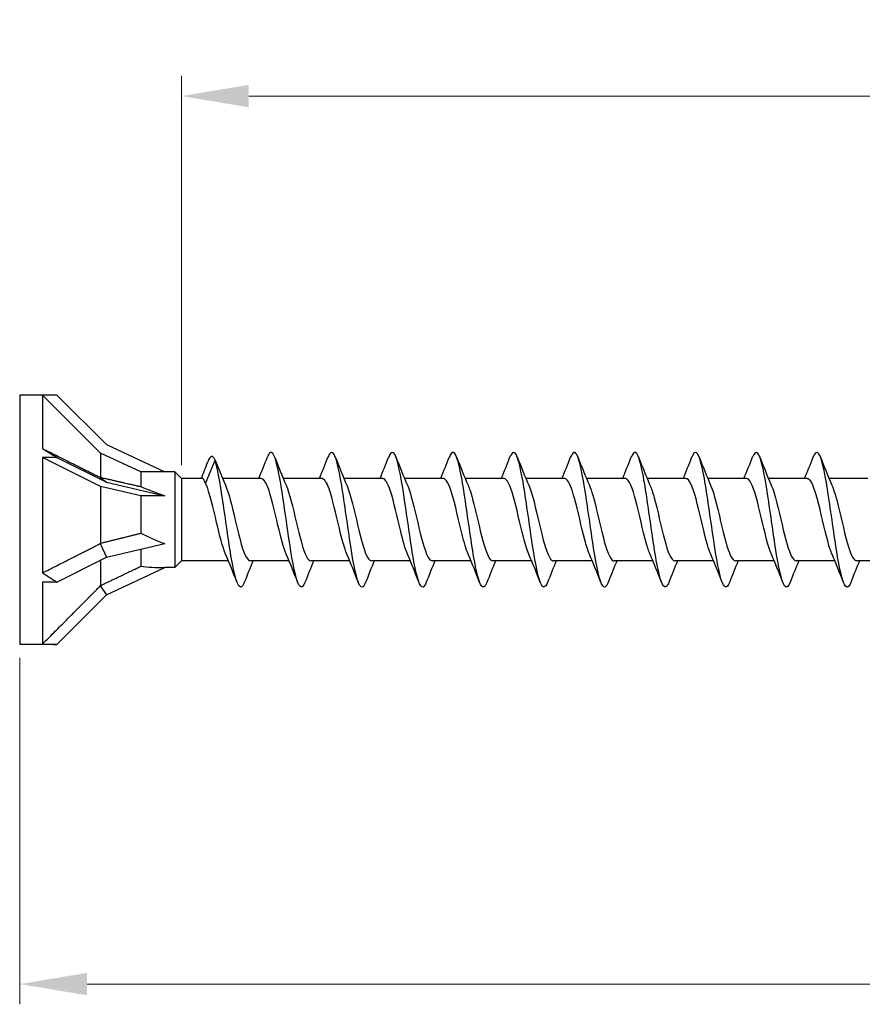
# Model space of a CAD drawing. Units: millimetres. Extents: x 1751 to 2389, y 1254 to 1648.
# Drawn here: x 1890 to 1953, y 1464 to 1537 of the extents above; entities that cross this region are included whole.
import ezdxf

# ---------------------------------------------------------------- set-up
doc = ezdxf.new("R2010")
doc.units = ezdxf.units.MM
doc.layers.add('Dimensions', color=1, linetype='Continuous', lineweight=20)
doc.layers.add('Part', color=7, linetype='Continuous', lineweight=25)
doc.styles.add('EU_style', font='arial.ttf')
doc.dimstyles.new('Dim_2D', dxfattribs={"dimtxt": 4, "dimasz": 5, "dimexe": 1.5, "dimexo": 1, "dimgap": 1, "dimtad": 1, "dimdec": 1, "dimdsep": 46, "dimtxsty": 'EU_style', "dimcen": 2.5, "dimclrd": 256, "dimclre": 256, "dimclrt": 256, "dimadec": 0, "dimazin": 0, "dimtfac": 1, "dimtdec": 1, "dimtmove": 0, "dimatfit": 3, "dimfxl": 0, "dimtolj": 1, "dimtzin": 0, "dimlwd": -1, "dimlwe": -1, "dimarcsym": 0})

# ---------------------------------------------------------------- blocks, each defined once
blk = doc.blocks.new('*D6')
at = {"layer": 'Defpoints', "color": 0}
for p in [(2110, 1500), (1890, 1490.75), (2110, 1465.55)]:
    blk.add_point(p, dxfattribs=at)
at = {"layer": 'Dimensions'}
for p, q in [((2110, 1499), (2110, 1464.05)), ((1890, 1489.75), (1890, 1464.05)), ((1895, 1465.55), (2105, 1465.55))]:
    blk.add_line(p, q, dxfattribs=at)
for points in [[(1895, 1466.383), (1895, 1464.717), (1890, 1465.55)], [(2105, 1466.383), (2105, 1464.717), (2110, 1465.55)]]:
    blk.add_solid(points, dxfattribs=at)
at = {"layer": 'Dimensions', "insert": (2000, 1468.592), "char_height": 4, "attachment_point": 5, "style": 'EU_style'}
blk.add_mtext('\\A1;220', dxfattribs=at)
blk = doc.blocks.new('*D7')
at = {"layer": 'Defpoints', "color": 0}
for p in [(1902, 1531.428), (1902, 1503.05), (2110, 1500)]:
    blk.add_point(p, dxfattribs=at)
at = {"layer": 'Dimensions'}
for p, q in [((1902, 1504.05), (1902, 1532.928)), ((2110, 1501), (2110, 1532.928)), ((2105, 1531.428), (1907, 1531.428))]:
    blk.add_line(p, q, dxfattribs=at)
for points in [[(1907, 1532.262), (1907, 1530.595), (1902, 1531.428)], [(2105, 1532.262), (2105, 1530.595), (2110, 1531.428)]]:
    blk.add_solid(points, dxfattribs=at)
at = {"layer": 'Dimensions', "insert": (2006, 1534.47), "char_height": 4, "attachment_point": 5, "style": 'EU_style'}
blk.add_mtext('\\A1;208', dxfattribs=at)

msp = doc.modelspace()

# ---------------------------------------------------------------- linework, layer by layer
at = {"layer": 'Part'}
for p, q in [((1890, 1509.25), (1890, 1490.75)), ((1891.699, 1509.25), (1890, 1509.25)), ((1891.699, 1509.25), (1891.699, 1505.278)), ((1896, 1504.949), (1891.699, 1509.25)), ((1892.76, 1509.25), (1891.699, 1509.25)), ((1892.76, 1509.25), (1896.437, 1505.573)), ((1896.437, 1505.573), (1900.775, 1503.55)), ((1896, 1504.949), (1896, 1503.143)), ((1899, 1503.55), (1896, 1504.949)), ((1891.699, 1504.625), (1891.699, 1496.06)), ((1892.76, 1504.625), (1891.699, 1504.625)), ((1896, 1502.474), (1891.699, 1504.625)), ((1892.76, 1504.625), (1896.437, 1502.786)), ((1903.79, 1502.693), (1904.5, 1504.415)), ((1904.5, 1504.415), (1904.973, 1503.268)), ((1899, 1503.55), (1899, 1502.453)), ((1900.775, 1503.55), (1899, 1503.55)), ((1901.5, 1503.55), (1900.775, 1503.55)), ((1901.5, 1503.55), (1901.5, 1496.45)), ((1902, 1503.05), (1901.5, 1503.55)), ((1895.974, 1503.144), (1896.437, 1502.786)), ((1896.437, 1502.786), (1900.775, 1501.775)), ((1902, 1503.05), (1902, 1496.95)), ((1903.568, 1503.05), (1902, 1503.05)), ((1907.94, 1503.05), (1905.063, 1503.05)), ((1912.44, 1503.05), (1909.563, 1503.05)), ((1916.94, 1503.05), (1914.063, 1503.05)), ((1921.44, 1503.05), (1918.563, 1503.05)), ((1925.94, 1503.05), (1923.063, 1503.05)), ((1930.44, 1503.05), (1927.563, 1503.05)), ((1934.94, 1503.05), (1932.063, 1503.05)), ((1939.44, 1503.05), (1936.563, 1503.05)), ((1943.94, 1503.05), (1941.063, 1503.05)), ((1948.44, 1503.05), (1945.563, 1503.05)), ((1952.94, 1503.05), (1950.063, 1503.05)), ((1896, 1502.474), (1896, 1498.261)), ((1899, 1501.775), (1896, 1502.474)), ((1899, 1501.775), (1899, 1499.005)), ((1900.775, 1501.775), (1899, 1501.775)), ((1895.974, 1498.233), (1896.437, 1497.214)), ((1896.437, 1497.214), (1900.775, 1498.225)), ((1899, 1497.811), (1899, 1496.551)), ((1892.76, 1495.375), (1896.437, 1497.214)), ((1896, 1496.995), (1896, 1495.118)), ((1902, 1496.95), (1901.5, 1496.45)), ((1905.487, 1496.95), (1902, 1496.95)), ((1909.987, 1496.95), (1907.11, 1496.95)), ((1914.487, 1496.95), (1911.61, 1496.95)), ((1918.987, 1496.95), (1916.11, 1496.95)), ((1923.487, 1496.95), (1920.61, 1496.95)), ((1927.987, 1496.95), (1925.11, 1496.95)), ((1932.487, 1496.95), (1929.61, 1496.95)), ((1936.987, 1496.95), (1934.11, 1496.95)), ((1941.487, 1496.95), (1938.61, 1496.95)), ((1945.987, 1496.95), (1943.11, 1496.95)), ((1950.487, 1496.95), (1947.61, 1496.95)), ((1954.987, 1496.95), (1952.11, 1496.95)), ((1896.437, 1494.427), (1900.775, 1496.45)), ((1901.5, 1496.45), (1900.775, 1496.45)), ((1891.699, 1495.375), (1891.699, 1490.782)), ((1892.76, 1495.375), (1891.699, 1495.375)), ((1895.974, 1495.089), (1896.437, 1494.427)), ((1892.76, 1490.75), (1896.437, 1494.427)), ((1891.699, 1490.75), (1890, 1490.75)), ((1892.76, 1490.75), (1891.699, 1490.75))]:
    msp.add_line(p, q, dxfattribs=at)
for centre, major_axis, ratio, start_param, end_param in [((1902.01, 1500), (-16.017, 9.228), 0.039793, 0.894587, 0.978238), ((1908.388, 1500), (-11.335, 3.483), 0.060419, 0.613679, 0.853073), ((1908.388, 1500), (-11.331, 1.19), 0.295162, 0.626108, 0.865502), ((1902.01, 1500), (-15.826, 5.132), 0.486283, 1.028064, 1.111715), ((1908.388, 1500), (11.323, 2.51), 0.221695, 3.687597, 3.926991), ((1902.01, 1500), (15.791, 6.541), 0.414214, 3.84334, 3.926991)]:
    msp.add_ellipse(centre, major_axis=major_axis, ratio=ratio, start_param=start_param, end_param=end_param, dxfattribs=at)
for points, weights in [([(1891.699, 1505.278), (1894.546, 1503.856), (1895.974, 1503.144)], [1, 1.05922866168, 1.00102640099]), ([(1895.974, 1503.144), (1895.987, 1503.144), (1896, 1503.143)], [1.00037117599, 1.00019377124, 1]), ([(1896, 1503.143), (1897.821, 1502.722), (1899, 1502.453)], [1, 1.02163776375, 1]), ([(1896, 1498.261), (1897.821, 1498.703), (1899, 1499.005)], [1, 1.02163776375, 1]), ([(1891.699, 1496.06), (1894.546, 1497.496), (1895.974, 1498.233)], [1, 1.05922866169, 1.00102640099]), ([(1895.974, 1498.233), (1895.987, 1498.247), (1896, 1498.261)], [1.00037117599, 1.00019377124, 1]), ([(1896, 1495.118), (1897.821, 1495.981), (1899, 1496.551)], [1, 1.02163776375, 1]), ([(1891.699, 1490.782), (1894.546, 1493.64), (1895.974, 1495.089)], [1, 1.05922866168, 1.00102640099]), ([(1895.974, 1495.089), (1895.987, 1495.103), (1896, 1495.118)], [1.00037117599, 1.00019377124, 1])]:
    msp.add_rational_spline(points, weights, degree=2, dxfattribs=at)
for points in [[(1904.5, 1504.415), (1904.318, 1504.851), (1904.136, 1504.76), (1903.954, 1504.285)], [(1903.48, 1503.05), (1903.64, 1503.461), (1903.798, 1503.874), (1903.954, 1504.288)], [(1907.737, 1503.05), (1907.959, 1503.58), (1908.172, 1504.116), (1908.381, 1504.653)], [(1908.919, 1504.653), (1909.193, 1503.951), (1909.473, 1503.249), (1909.77, 1502.563)], [(1912.237, 1503.05), (1912.459, 1503.58), (1912.672, 1504.116), (1912.881, 1504.653)], [(1913.419, 1504.653), (1913.693, 1503.951), (1913.973, 1503.249), (1914.27, 1502.563)], [(1916.737, 1503.05), (1916.959, 1503.58), (1917.172, 1504.116), (1917.381, 1504.653)], [(1917.919, 1504.653), (1918.193, 1503.951), (1918.473, 1503.249), (1918.77, 1502.563)], [(1921.237, 1503.05), (1921.459, 1503.58), (1921.672, 1504.116), (1921.881, 1504.653)], [(1922.419, 1504.653), (1922.693, 1503.951), (1922.973, 1503.249), (1923.27, 1502.563)], [(1925.737, 1503.05), (1925.959, 1503.58), (1926.172, 1504.116), (1926.381, 1504.653)], [(1926.919, 1504.653), (1927.193, 1503.951), (1927.473, 1503.249), (1927.77, 1502.563)], [(1930.237, 1503.05), (1930.459, 1503.58), (1930.672, 1504.116), (1930.881, 1504.653)], [(1931.419, 1504.653), (1931.693, 1503.951), (1931.973, 1503.249), (1932.27, 1502.563)], [(1934.737, 1503.05), (1934.959, 1503.58), (1935.172, 1504.116), (1935.381, 1504.653)], [(1935.919, 1504.653), (1936.193, 1503.951), (1936.473, 1503.249), (1936.77, 1502.563)], [(1939.237, 1503.05), (1939.459, 1503.58), (1939.672, 1504.116), (1939.881, 1504.653)], [(1940.419, 1504.653), (1940.693, 1503.951), (1940.973, 1503.249), (1941.27, 1502.563)], [(1943.737, 1503.05), (1943.959, 1503.58), (1944.172, 1504.116), (1944.381, 1504.653)], [(1944.919, 1504.653), (1945.193, 1503.951), (1945.473, 1503.249), (1945.77, 1502.563)], [(1948.237, 1503.05), (1948.459, 1503.58), (1948.672, 1504.116), (1948.881, 1504.653)], [(1949.419, 1504.653), (1949.693, 1503.951), (1949.973, 1503.249), (1950.27, 1502.563)], [(1904.973, 1503.268), (1905.07, 1503.031), (1905.169, 1502.796), (1905.27, 1502.563)], [(1906.131, 1495.347), (1905.857, 1496.049), (1905.577, 1496.751), (1905.28, 1497.437)], [(1910.631, 1495.347), (1910.357, 1496.049), (1910.077, 1496.751), (1909.78, 1497.437)], [(1915.131, 1495.347), (1914.857, 1496.049), (1914.577, 1496.751), (1914.28, 1497.437)], [(1919.631, 1495.347), (1919.357, 1496.049), (1919.077, 1496.751), (1918.78, 1497.437)], [(1924.131, 1495.347), (1923.857, 1496.049), (1923.577, 1496.751), (1923.28, 1497.437)], [(1928.631, 1495.347), (1928.357, 1496.049), (1928.077, 1496.751), (1927.78, 1497.437)], [(1933.131, 1495.347), (1932.857, 1496.049), (1932.577, 1496.751), (1932.28, 1497.437)], [(1937.631, 1495.347), (1937.357, 1496.049), (1937.077, 1496.751), (1936.78, 1497.437)], [(1942.131, 1495.347), (1941.857, 1496.049), (1941.577, 1496.751), (1941.28, 1497.437)], [(1946.631, 1495.347), (1946.357, 1496.049), (1946.077, 1496.751), (1945.78, 1497.437)], [(1951.131, 1495.347), (1950.857, 1496.049), (1950.577, 1496.751), (1950.28, 1497.437)], [(1907.313, 1496.95), (1907.091, 1496.42), (1906.878, 1495.884), (1906.669, 1495.347)], [(1911.813, 1496.95), (1911.591, 1496.42), (1911.378, 1495.884), (1911.169, 1495.347)], [(1916.313, 1496.95), (1916.091, 1496.42), (1915.878, 1495.884), (1915.669, 1495.347)], [(1920.813, 1496.95), (1920.591, 1496.42), (1920.378, 1495.884), (1920.169, 1495.347)], [(1925.313, 1496.95), (1925.091, 1496.42), (1924.878, 1495.884), (1924.669, 1495.347)], [(1929.813, 1496.95), (1929.591, 1496.42), (1929.378, 1495.884), (1929.169, 1495.347)], [(1934.313, 1496.95), (1934.091, 1496.42), (1933.878, 1495.884), (1933.669, 1495.347)], [(1938.813, 1496.95), (1938.591, 1496.42), (1938.378, 1495.884), (1938.169, 1495.347)], [(1943.313, 1496.95), (1943.091, 1496.42), (1942.878, 1495.884), (1942.669, 1495.347)], [(1947.813, 1496.95), (1947.591, 1496.42), (1947.378, 1495.884), (1947.169, 1495.347)], [(1952.313, 1496.95), (1952.091, 1496.42), (1951.878, 1495.884), (1951.669, 1495.347)]]:
    msp.add_open_spline(points, degree=3, dxfattribs=at)
for points, knots in [([(1911.169, 1495.348), (1910.959, 1494.818), (1910.75, 1494.914), (1910.541, 1495.616), (1910.317, 1496.367), (1910.094, 1497.792), (1909.87, 1499.339), (1909.646, 1500.885), (1909.423, 1502.517), (1909.199, 1503.6), (1908.976, 1504.683), (1908.752, 1505.191), (1908.529, 1504.929), (1908.48, 1504.871), (1908.431, 1504.776), (1908.381, 1504.649)], [260.377259, 260.377259, 260.377259, 260.377259, 261.253915, 261.253915, 261.253915, 262.190308, 262.190308, 262.190308, 263.126702, 263.126702, 263.126702, 264.063096, 264.063096, 264.063096, 264.268714, 264.268714, 264.268714, 264.268714]), ([(1915.669, 1495.355), (1915.524, 1494.99), (1915.38, 1494.902), (1915.235, 1495.132), (1915.012, 1495.488), (1914.788, 1496.598), (1914.565, 1498.033), (1914.341, 1499.468), (1914.117, 1501.192), (1913.894, 1502.537), (1913.67, 1503.882), (1913.447, 1504.815), (1913.223, 1504.974), (1913.109, 1505.055), (1912.995, 1504.934), (1912.881, 1504.643)], [254.094074, 254.094074, 254.094074, 254.094074, 254.699157, 254.699157, 254.699157, 255.635551, 255.635551, 255.635551, 256.571945, 256.571945, 256.571945, 257.508339, 257.508339, 257.508339, 257.985529, 257.985529, 257.985529, 257.985529]), ([(1920.169, 1495.355), (1920.089, 1495.149), (1920.009, 1495.027), (1919.93, 1495.004), (1919.706, 1494.94), (1919.483, 1495.655), (1919.259, 1496.872), (1919.035, 1498.09), (1918.812, 1499.78), (1918.588, 1501.288), (1918.365, 1502.796), (1918.141, 1504.085), (1917.918, 1504.655), (1917.739, 1505.11), (1917.56, 1505.098), (1917.381, 1504.649)], [247.810888, 247.810888, 247.810888, 247.810888, 248.144399, 248.144399, 248.144399, 249.080793, 249.080793, 249.080793, 250.017187, 250.017187, 250.017187, 250.953581, 250.953581, 250.953581, 251.702344, 251.702344, 251.702344, 251.702344]), ([(1924.669, 1495.348), (1924.654, 1495.31), (1924.639, 1495.275), (1924.624, 1495.243), (1924.401, 1494.762), (1924.177, 1495.029), (1923.954, 1495.941), (1923.73, 1496.852), (1923.506, 1498.384), (1923.283, 1499.945), (1923.059, 1501.506), (1922.836, 1503.056), (1922.612, 1503.994), (1922.389, 1504.933), (1922.165, 1505.238), (1921.942, 1504.79), (1921.922, 1504.75), (1921.902, 1504.704), (1921.881, 1504.652)], [241.527703, 241.527703, 241.527703, 241.527703, 241.589641, 241.589641, 241.589641, 242.526035, 242.526035, 242.526035, 243.462429, 243.462429, 243.462429, 244.398823, 244.398823, 244.398823, 245.335217, 245.335217, 245.335217, 245.419158, 245.419158, 245.419158, 245.419158]), ([(1929.169, 1495.352), (1928.995, 1494.916), (1928.822, 1494.889), (1928.648, 1495.306), (1928.424, 1495.844), (1928.201, 1497.107), (1927.977, 1498.606), (1927.754, 1500.105), (1927.53, 1501.802), (1927.307, 1503.041), (1927.083, 1504.28), (1926.86, 1505.029), (1926.636, 1504.999), (1926.551, 1504.988), (1926.466, 1504.864), (1926.381, 1504.645)], [235.244518, 235.244518, 235.244518, 235.244518, 235.971278, 235.971278, 235.971278, 236.907672, 236.907672, 236.907672, 237.844066, 237.844066, 237.844066, 238.780459, 238.780459, 238.780459, 239.135973, 239.135973, 239.135973, 239.135973]), ([(1933.669, 1495.356), (1933.56, 1495.078), (1933.451, 1494.955), (1933.343, 1495.016), (1933.119, 1495.141), (1932.895, 1496.042), (1932.672, 1497.369), (1932.448, 1498.696), (1932.225, 1500.417), (1932.001, 1501.865), (1931.778, 1503.313), (1931.554, 1504.453), (1931.331, 1504.842), (1931.181, 1505.103), (1931.031, 1505.023), (1930.881, 1504.645)], [228.961332, 228.961332, 228.961332, 228.961332, 229.41652, 229.41652, 229.41652, 230.352914, 230.352914, 230.352914, 231.289308, 231.289308, 231.289308, 232.225702, 232.225702, 232.225702, 232.852788, 232.852788, 232.852788, 232.852788]), ([(1938.169, 1495.351), (1938.125, 1495.237), (1938.081, 1495.149), (1938.037, 1495.091), (1937.813, 1494.794), (1937.59, 1495.267), (1937.366, 1496.325), (1937.143, 1497.383), (1936.919, 1499.001), (1936.696, 1500.552), (1936.472, 1502.103), (1936.249, 1503.549), (1936.025, 1504.33), (1935.811, 1505.079), (1935.596, 1505.197), (1935.381, 1504.652)], [222.678147, 222.678147, 222.678147, 222.678147, 222.861762, 222.861762, 222.861762, 223.798156, 223.798156, 223.798156, 224.73455, 224.73455, 224.73455, 225.670944, 225.670944, 225.670944, 226.569602, 226.569602, 226.569602, 226.569602]), ([(1942.669, 1495.348), (1942.466, 1494.837), (1942.263, 1494.905), (1942.061, 1495.55), (1941.837, 1496.262), (1941.614, 1497.658), (1941.39, 1499.199), (1941.167, 1500.739), (1940.943, 1502.386), (1940.72, 1503.5), (1940.496, 1504.615), (1940.272, 1505.17), (1940.049, 1504.95), (1939.993, 1504.896), (1939.937, 1504.793), (1939.881, 1504.648)], [216.394962, 216.394962, 216.394962, 216.394962, 217.243398, 217.243398, 217.243398, 218.179792, 218.179792, 218.179792, 219.116186, 219.116186, 219.116186, 220.05258, 220.05258, 220.05258, 220.286417, 220.286417, 220.286417, 220.286417]), ([(1947.169, 1495.356), (1947.031, 1495.007), (1946.893, 1494.909), (1946.755, 1495.102), (1946.532, 1495.415), (1946.308, 1496.487), (1946.085, 1497.904), (1945.861, 1499.321), (1945.638, 1501.048), (1945.414, 1502.414), (1945.191, 1503.781), (1944.967, 1504.754), (1944.743, 1504.957), (1944.623, 1505.067), (1944.502, 1504.951), (1944.381, 1504.643)], [210.111777, 210.111777, 210.111777, 210.111777, 210.688641, 210.688641, 210.688641, 211.625035, 211.625035, 211.625035, 212.561429, 212.561429, 212.561429, 213.497823, 213.497823, 213.497823, 214.003232, 214.003232, 214.003232, 214.003232]), ([(1951.669, 1495.354), (1951.596, 1495.165), (1951.523, 1495.048), (1951.45, 1495.012), (1951.226, 1494.904), (1951.003, 1495.574), (1950.779, 1496.763), (1950.556, 1497.953), (1950.332, 1499.633), (1950.109, 1501.151), (1949.885, 1502.67), (1949.661, 1503.991), (1949.438, 1504.601), (1949.252, 1505.108), (1949.067, 1505.116), (1948.881, 1504.65)], [203.828591, 203.828591, 203.828591, 203.828591, 204.133883, 204.133883, 204.133883, 205.070277, 205.070277, 205.070277, 206.006671, 206.006671, 206.006671, 206.943065, 206.943065, 206.943065, 207.720046, 207.720046, 207.720046, 207.720046]), ([(1906.669, 1495.351), (1906.618, 1495.22), (1906.567, 1495.124), (1906.517, 1495.066), (1906.293, 1494.813), (1906.07, 1495.332), (1905.846, 1496.422), (1905.623, 1497.512), (1905.399, 1499.147), (1905.176, 1500.692), (1904.952, 1502.238), (1904.728, 1503.657), (1904.505, 1504.399), (1904.503, 1504.404), (1904.502, 1504.409), (1904.5, 1504.415)], [266.660444, 266.660444, 266.660444, 266.660444, 266.872278, 266.872278, 266.872278, 267.808672, 267.808672, 267.808672, 268.745066, 268.745066, 268.745066, 269.68146, 269.68146, 269.68146, 269.688276, 269.688276, 269.688276, 269.688276]), ([(1903.79, 1502.693), (1903.73, 1502.882), (1903.671, 1502.998), (1903.596, 1503.045), (1903.582, 1503.05), (1903.568, 1503.05)], [0, 0, 0, 0, 0.1218127, 0.1218127, 0.1511525, 0.1511525, 0.1511525, 0.1511525]), ([(1905.28, 1497.438), (1905.058, 1497.956), (1904.836, 1498.851), (1904.613, 1499.795), (1904.36, 1500.87), (1904.107, 1501.965), (1903.854, 1502.554), (1903.833, 1502.604), (1903.812, 1502.65), (1903.79, 1502.693)], [267.60834, 267.60834, 267.60834, 267.60834, 268.539049, 268.539049, 268.539049, 269.59861, 269.59861, 269.59861, 269.688276, 269.688276, 269.688276, 269.688276]), ([(1905.27, 1502.562), (1905.503, 1502.021), (1905.736, 1501.06), (1905.969, 1500.069), (1906.222, 1498.992), (1906.475, 1497.922), (1906.727, 1497.374), (1906.855, 1497.098), (1906.982, 1496.96), (1907.11, 1496.96)], [-269.604003, -269.604003, -269.604003, -269.604003, -268.628715, -268.628715, -268.628715, -267.569153, -267.569153, -267.569153, -267.035376, -267.035376, -267.035376, -267.035376]), ([(1909.78, 1497.44), (1909.575, 1497.917), (1909.371, 1498.708), (1909.166, 1499.57), (1908.914, 1500.637), (1908.661, 1501.769), (1908.408, 1502.423), (1908.252, 1502.826), (1908.096, 1503.038), (1907.94, 1503.041)], [261.325155, 261.325155, 261.325155, 261.325155, 262.18168, 262.18168, 262.18168, 263.241242, 263.241242, 263.241242, 263.893783, 263.893783, 263.893783, 263.893783]), ([(1909.77, 1502.563), (1910.021, 1501.984), (1910.271, 1500.908), (1910.522, 1499.843), (1910.775, 1498.767), (1911.028, 1497.744), (1911.281, 1497.266), (1911.39, 1497.059), (1911.5, 1496.958), (1911.61, 1496.959)], [-263.320818, -263.320818, -263.320818, -263.320818, -262.271346, -262.271346, -262.271346, -261.211785, -261.211785, -261.211785, -260.75219, -260.75219, -260.75219, -260.75219]), ([(1914.28, 1497.441), (1914.093, 1497.877), (1913.906, 1498.571), (1913.72, 1499.348), (1913.467, 1500.4), (1913.214, 1501.564), (1912.961, 1502.279), (1912.787, 1502.77), (1912.614, 1503.037), (1912.44, 1503.043)], [255.04197, 255.04197, 255.04197, 255.04197, 255.824311, 255.824311, 255.824311, 256.883873, 256.883873, 256.883873, 257.610598, 257.610598, 257.610598, 257.610598]), ([(1914.27, 1502.562), (1914.285, 1502.527), (1914.301, 1502.49), (1914.316, 1502.452), (1914.569, 1501.811), (1914.822, 1500.686), (1915.075, 1499.617), (1915.328, 1498.549), (1915.581, 1497.579), (1915.834, 1497.174), (1915.926, 1497.026), (1916.018, 1496.956), (1916.11, 1496.958)], [-257.037633, -257.037633, -257.037633, -257.037633, -256.973539, -256.973539, -256.973539, -255.913977, -255.913977, -255.913977, -254.854416, -254.854416, -254.854416, -254.469005, -254.469005, -254.469005, -254.469005]), ([(1918.78, 1497.443), (1918.611, 1497.837), (1918.442, 1498.439), (1918.273, 1499.129), (1918.02, 1500.161), (1917.767, 1501.35), (1917.514, 1502.123), (1917.323, 1502.708), (1917.131, 1503.038), (1916.94, 1503.045)], [248.758784, 248.758784, 248.758784, 248.758784, 249.466943, 249.466943, 249.466943, 250.526504, 250.526504, 250.526504, 251.327412, 251.327412, 251.327412, 251.327412]), ([(1918.77, 1502.561), (1918.803, 1502.486), (1918.836, 1502.402), (1918.869, 1502.311), (1919.122, 1501.607), (1919.375, 1500.45), (1919.628, 1499.394), (1919.881, 1498.338), (1920.134, 1497.426), (1920.387, 1497.097), (1920.461, 1497), (1920.535, 1496.954), (1920.61, 1496.957)], [-250.754448, -250.754448, -250.754448, -250.754448, -250.61617, -250.61617, -250.61617, -249.556609, -249.556609, -249.556609, -248.497047, -248.497047, -248.497047, -248.18582, -248.18582, -248.18582, -248.18582]), ([(1923.28, 1497.444), (1923.129, 1497.796), (1922.977, 1498.312), (1922.826, 1498.915), (1922.573, 1499.921), (1922.32, 1501.128), (1922.067, 1501.955), (1921.858, 1502.638), (1921.649, 1503.039), (1921.44, 1503.047)], [242.475599, 242.475599, 242.475599, 242.475599, 243.109574, 243.109574, 243.109574, 244.169136, 244.169136, 244.169136, 245.044227, 245.044227, 245.044227, 245.044227]), ([(1923.27, 1502.559), (1923.321, 1502.444), (1923.372, 1502.309), (1923.422, 1502.157), (1923.675, 1501.395), (1923.928, 1500.211), (1924.181, 1499.174), (1924.434, 1498.137), (1924.687, 1497.288), (1924.94, 1497.035), (1924.997, 1496.979), (1925.053, 1496.952), (1925.11, 1496.955)], [-244.471262, -244.471262, -244.471262, -244.471262, -244.258801, -244.258801, -244.258801, -243.19924, -243.19924, -243.19924, -242.139679, -242.139679, -242.139679, -241.902634, -241.902634, -241.902634, -241.902634]), ([(1927.78, 1497.445), (1927.646, 1497.754), (1927.513, 1498.191), (1927.379, 1498.706), (1927.126, 1499.682), (1926.873, 1500.9), (1926.62, 1501.776), (1926.394, 1502.561), (1926.167, 1503.042), (1925.94, 1503.049)], [236.192414, 236.192414, 236.192414, 236.192414, 236.752206, 236.752206, 236.752206, 237.811767, 237.811767, 237.811767, 238.761042, 238.761042, 238.761042, 238.761042]), ([(1927.77, 1502.557), (1927.839, 1502.402), (1927.907, 1502.212), (1927.975, 1501.991), (1928.228, 1501.175), (1928.481, 1499.971), (1928.734, 1498.959), (1928.987, 1497.946), (1929.24, 1497.165), (1929.493, 1496.99), (1929.532, 1496.964), (1929.571, 1496.951), (1929.61, 1496.953)], [-238.188077, -238.188077, -238.188077, -238.188077, -237.901433, -237.901433, -237.901433, -236.841871, -236.841871, -236.841871, -235.78231, -235.78231, -235.78231, -235.619449, -235.619449, -235.619449, -235.619449]), ([(1932.28, 1497.445), (1932.164, 1497.712), (1932.048, 1498.075), (1931.932, 1498.505), (1931.679, 1499.444), (1931.426, 1500.667), (1931.173, 1501.587), (1930.929, 1502.476), (1930.685, 1503.047), (1930.44, 1503.05)], [229.909228, 229.909228, 229.909228, 229.909228, 230.394837, 230.394837, 230.394837, 231.454398, 231.454398, 231.454398, 232.477856, 232.477856, 232.477856, 232.477856]), ([(1932.27, 1502.556), (1932.356, 1502.359), (1932.442, 1502.109), (1932.529, 1501.814), (1932.781, 1500.948), (1933.034, 1499.732), (1933.287, 1498.749), (1933.54, 1497.767), (1933.793, 1497.057), (1934.046, 1496.962), (1934.067, 1496.954), (1934.089, 1496.95), (1934.11, 1496.951)], [-231.904892, -231.904892, -231.904892, -231.904892, -231.544064, -231.544064, -231.544064, -230.484503, -230.484503, -230.484503, -229.424941, -229.424941, -229.424941, -229.336264, -229.336264, -229.336264, -229.336264]), ([(1936.78, 1497.445), (1936.682, 1497.67), (1936.583, 1497.964), (1936.485, 1498.312), (1936.232, 1499.209), (1935.979, 1500.431), (1935.726, 1501.39), (1935.473, 1502.349), (1935.22, 1503.007), (1934.968, 1503.048), (1934.958, 1503.049), (1934.949, 1503.05), (1934.94, 1503.05)], [223.626043, 223.626043, 223.626043, 223.626043, 224.037468, 224.037468, 224.037468, 225.09703, 225.09703, 225.09703, 226.156591, 226.156591, 226.156591, 226.194671, 226.194671, 226.194671, 226.194671]), ([(1936.77, 1502.555), (1936.874, 1502.317), (1936.978, 1502.001), (1937.082, 1501.627), (1937.335, 1500.716), (1937.588, 1499.494), (1937.841, 1498.546), (1938.093, 1497.599), (1938.346, 1496.966), (1938.599, 1496.95), (1938.603, 1496.95), (1938.606, 1496.95), (1938.61, 1496.95)], [-225.621706, -225.621706, -225.621706, -225.621706, -225.186696, -225.186696, -225.186696, -224.127134, -224.127134, -224.127134, -223.067573, -223.067573, -223.067573, -223.053078, -223.053078, -223.053078, -223.053078]), ([(1941.28, 1497.444), (1941.199, 1497.627), (1941.119, 1497.858), (1941.038, 1498.129), (1940.785, 1498.979), (1940.532, 1500.192), (1940.28, 1501.185), (1940.027, 1502.177), (1939.774, 1502.91), (1939.521, 1503.031), (1939.494, 1503.044), (1939.467, 1503.049), (1939.44, 1503.049)], [217.342858, 217.342858, 217.342858, 217.342858, 217.6801, 217.6801, 217.6801, 218.739661, 218.739661, 218.739661, 219.799223, 219.799223, 219.799223, 219.911486, 219.911486, 219.911486, 219.911486]), ([(1941.27, 1502.555), (1941.392, 1502.275), (1941.513, 1501.889), (1941.635, 1501.432), (1941.888, 1500.481), (1942.141, 1499.258), (1942.394, 1498.352), (1942.632, 1497.496), (1942.871, 1496.955), (1943.11, 1496.95)], [-219.338521, -219.338521, -219.338521, -219.338521, -218.829327, -218.829327, -218.829327, -217.769766, -217.769766, -217.769766, -216.769893, -216.769893, -216.769893, -216.769893]), ([(1945.78, 1497.442), (1945.717, 1497.585), (1945.654, 1497.757), (1945.592, 1497.955), (1945.339, 1498.755), (1945.086, 1499.952), (1944.833, 1500.973), (1944.58, 1501.994), (1944.327, 1502.797), (1944.074, 1502.997), (1944.029, 1503.032), (1943.985, 1503.048), (1943.94, 1503.047)], [211.059673, 211.059673, 211.059673, 211.059673, 211.322731, 211.322731, 211.322731, 212.382292, 212.382292, 212.382292, 213.441854, 213.441854, 213.441854, 213.6283, 213.6283, 213.6283, 213.6283]), ([(1945.77, 1502.555), (1945.909, 1502.233), (1946.049, 1501.771), (1946.188, 1501.228), (1946.441, 1500.242), (1946.694, 1499.027), (1946.947, 1498.166), (1947.168, 1497.414), (1947.389, 1496.959), (1947.61, 1496.952)], [-213.055336, -213.055336, -213.055336, -213.055336, -212.471958, -212.471958, -212.471958, -211.412397, -211.412397, -211.412397, -210.486708, -210.486708, -210.486708, -210.486708]), ([(1950.28, 1497.44), (1950.235, 1497.543), (1950.19, 1497.661), (1950.145, 1497.793), (1949.892, 1498.537), (1949.639, 1499.713), (1949.386, 1500.756), (1949.133, 1501.8), (1948.88, 1502.669), (1948.627, 1502.947), (1948.565, 1503.015), (1948.502, 1503.047), (1948.44, 1503.045)], [204.776487, 204.776487, 204.776487, 204.776487, 204.965362, 204.965362, 204.965362, 206.024924, 206.024924, 206.024924, 207.084485, 207.084485, 207.084485, 207.345115, 207.345115, 207.345115, 207.345115]), ([(1950.27, 1502.556), (1950.427, 1502.191), (1950.584, 1501.648), (1950.741, 1501.018), (1950.994, 1500.002), (1951.247, 1498.801), (1951.5, 1497.991), (1951.703, 1497.339), (1951.906, 1496.962), (1952.11, 1496.954)], [-206.77215, -206.77215, -206.77215, -206.77215, -206.11459, -206.11459, -206.11459, -205.055028, -205.055028, -205.055028, -204.203522, -204.203522, -204.203522, -204.203522])]:
    msp.add_open_spline(points, degree=3, knots=knots, dxfattribs=at)

# ---------------------------------------------------------------- dimensions: what is measured, and where the dimension line sits
at = {"layer": 'Dimensions'}
for base, p1, p2, picture, middle in [((1902, 1531.428), (2110, 1500), (1902, 1503.05), '*D7', (2006, 1534.47)), ((2110, 1465.55), (1890, 1490.75), (2110, 1500), '*D6', (2000, 1468.592))]:
    dim = msp.add_linear_dim(base=base, p1=p1, p2=p2, dimstyle='Dim_2D', dxfattribs=at)
    dim.commit()
    dim.dimension.update_dxf_attribs({"geometry": picture, "text_midpoint": middle})

doc.saveas('drawing.dxf')
